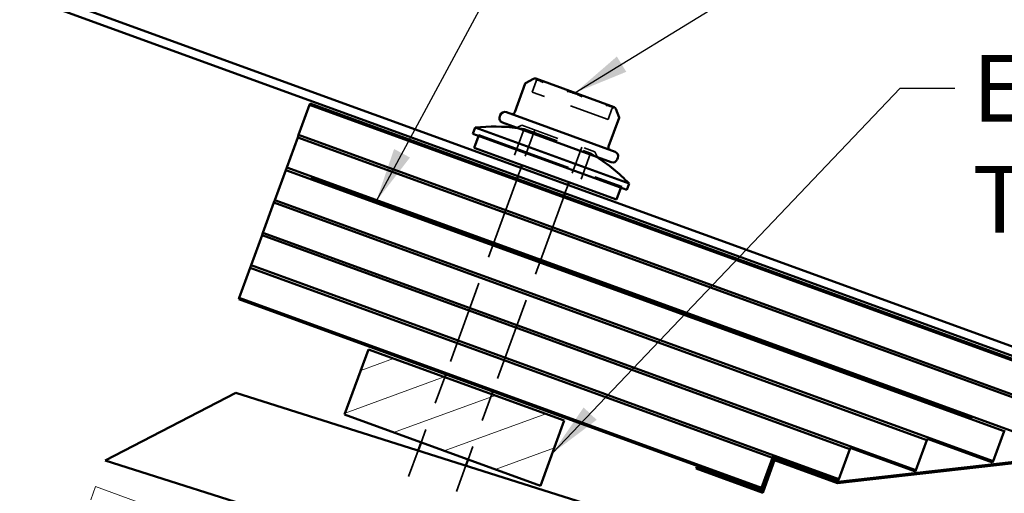
# Model space of a CAD drawing. Units: inches. Extents: x 0.6 to 33.4, y 0.5 to 21.4.
# Drawn here: x 15.9 to 19.5, y 10.2 to 11.9 of the extents above; entities that cross this region are included whole.
import ezdxf

# ---------------------------------------------------------------- set-up
doc = ezdxf.new("R2010")
doc.units = ezdxf.units.IN
doc.header["$LTSCALE"] = 2
doc.header["$MEASUREMENT"] = 0
doc.linetypes.add('DASHED', pattern=[0.2067, 0.1654, -0.0413])
doc.linetypes.add('DOUBLE_DASH_CHAIN', pattern=[1.2403, 0.6614, -0.0827, 0.1654, -0.0827, 0.1654, -0.0827])
for name, color, linetype, lineweight in [('Hatch (ANSI)', 7, 'Continuous', 18), ('Hidden (ANSI)', 7, 'DASHED', 35), ('Symbol (ANSI)', 7, 'Continuous', 25), ('Visible (ANSI)', 7, 'Continuous', 50)]:
    doc.layers.add(name, color=color, linetype=linetype, lineweight=lineweight)
doc.styles.add('Note Text (ANSI)', font='tahoma.ttf')
doc.dimstyles.new('Default (ANSI)$7', dxfattribs={"dimscale": 2, "dimtxt": 0.12, "dimasz": 0.098425, "dimexe": 0.125, "dimexo": 0.0625, "dimgap": 0.031496, "dimtad": 0, "dimtih": 1, "dimtoh": 1, "dimrnd": 1e-08, "dimzin": 4, "dimdsep": 46, "dimtxsty": 'Note Text (ANSI)', "dimcen": 0.09, "dimdle": 0.393701, "dimclrd": 256, "dimclre": 256, "dimclrt": 256, "dimadec": 0, "dimazin": 1, "dimtfac": 1, "dimtofl": 0, "dimtmove": 0, "dimatfit": 3, "dimfxl": 1, "dimtolj": 1, "dimtzin": 4, "dimlwd": -1, "dimlwe": -1, "dimarcsym": 0})

msp = doc.modelspace()

# ---------------------------------------------------------------- hatches: boundary and pattern name
at = {"layer": 'Hatch (ANSI)'}
h = msp.add_hatch(dxfattribs=at)
h.set_pattern_fill('ANSI31', color=256, angle=-25, style=0)
h.paths.add_polyline_path([(17.79289, 10.21485), (17.08812, 10.47136), (17.17363, 10.70629), (17.87839, 10.44977)])

# ---------------------------------------------------------------- linework, layer by layer
at = {"layer": 'Hidden (ANSI)', "ltscale": 0.039093}
for p, q in [((17.77752, 11.67108), (17.76345, 11.63241)), ((18.05003, 11.57189), (18.03596, 11.53322))]:
    msp.add_line(p, q, dxfattribs=at)
at = {"layer": 'Hidden (ANSI)', "ltscale": 0.433724}
msp.add_line((18.03596, 11.53322), (17.76345, 11.63241), dxfattribs=at)
at = {"layer": 'Hidden (ANSI)', "ltscale": 0.020102}
for p, q in [((17.72539, 11.51323), (17.70617, 11.50427)), ((17.98851, 11.41747), (17.99747, 11.39824))]:
    msp.add_line(p, q, dxfattribs=at)
at = {"layer": 'Hidden (ANSI)', "ltscale": 0.418765}
msp.add_line((17.72539, 11.51323), (17.98851, 11.41747), dxfattribs=at)
at = {"layer": 'Hidden (ANSI)', "ltscale": 0.004662}
for p, q in [((17.57087, 11.47902), (17.56916, 11.47432)), ((17.57181, 11.47868), (17.5701, 11.47398)), ((18.08395, 11.29228), (18.08224, 11.28758)), ((18.08489, 11.29194), (18.08318, 11.28724))]:
    msp.add_line(p, q, dxfattribs=at)
at = {"layer": 'Hidden (ANSI)', "ltscale": 1.039218}
msp.add_line((17.57087, 11.47902), (18.08489, 11.29194), dxfattribs=at)
at = {"layer": 'Hidden (ANSI)', "ltscale": 0.118944}
for p, q in [((17.73372, 11.49956), (17.69097, 11.3821)), ((17.97334, 11.41235), (17.93059, 11.29489))]:
    msp.add_line(p, q, dxfattribs=at)
at = {"layer": 'Hidden (ANSI)', "ltscale": 0.128467}
for p, q in [((17.77238, 11.49613), (17.72621, 11.36928)), ((17.94152, 11.43457), (17.89535, 11.30771))]:
    msp.add_line(p, q, dxfattribs=at)
at = {"layer": 'Hidden (ANSI)', "ltscale": 0.381366}
msp.add_line((17.73372, 11.49956), (17.97334, 11.41235), dxfattribs=at)
at = {"layer": 'Hidden (ANSI)', "ltscale": 0.030375}
for p, q in [((17.72279, 11.35988), (17.71184, 11.32981)), ((17.89193, 11.29831), (17.88099, 11.26824))]:
    msp.add_line(p, q, dxfattribs=at)
at = {"layer": 'Hidden (ANSI)', "ltscale": 0.907112}
for p, q in [((17.70842, 11.32041), (17.45191, 10.61564)), ((17.87757, 11.25885), (17.62105, 10.55408))]:
    msp.add_line(p, q, dxfattribs=at)
at = {"layer": 'Hidden (ANSI)', "ltscale": 0.237987}
for p, q in [((17.44849, 10.60624), (17.36298, 10.37132)), ((17.61763, 10.54468), (17.53213, 10.30976))]:
    msp.add_line(p, q, dxfattribs=at)
at = {"layer": 'Hidden (ANSI)', "ltscale": 0.206453}
msp.add_line((17.35253, 10.34262), (17.27835, 10.13881), dxfattribs=at)
at = {"layer": 'Hidden (ANSI)', "ltscale": 0.256405}
msp.add_line((17.52428, 10.2882), (17.43216, 10.0351), dxfattribs=at)
at = {"layer": 'Hidden (ANSI)', "ltscale": 0.010239}
for centre, start, end in [((17.76813, 11.6745), 340, 42.20512), ((18.05943, 11.56847), 97.79488, 160)]:
    msp.add_arc(centre, 0.01, start, end, dxfattribs=at)
at = {"layer": 'Hidden (ANSI)', "ltscale": 0.023127}
for start, end in [(80.80325, 82.85759), (57.14241, 59.19675)]:
    msp.add_arc((17.625, 10.82808), 0.68023, start, end, dxfattribs=at)
at = {"layer": 'Hidden (ANSI)', "ltscale": 0.054514}
for points, knots in [([(17.80259, 11.66757), (17.80258, 11.66757), (17.80257, 11.66758), (17.79991, 11.66944), (17.79724, 11.67095), (17.7938, 11.67259), (17.79297, 11.67296), (17.79166, 11.67351), (17.79118, 11.67371), (17.79045, 11.67399), (17.79021, 11.67408), (17.78982, 11.67423), (17.78967, 11.67428), (17.78939, 11.67439), (17.78926, 11.67443), (17.78896, 11.67454), (17.78879, 11.6746), (17.78828, 11.67478), (17.78793, 11.6749), (17.78523, 11.67578), (17.78277, 11.67643), (17.77883, 11.67711), (17.77727, 11.67729), (17.77574, 11.67735), (17.77573, 11.67735), (17.77572, 11.67735)], [-0.14446874, -0.14446874, -0.14446874, -0.14446874, -0.14427104, -0.14427104, -0.10075759, -0.10075759, -0.0871492, -0.0871492, -0.07919522, -0.07919522, -0.0752687, -0.0752687, -0.07289443, -0.07289443, -0.07075923, -0.07075923, -0.06804038, -0.06804038, -0.0624892, -0.0624892, -0.02466556, -0.02466556, 0, 0, 0.00019862, 0.00019862, 0.00019862, 0.00019862]), ([(17.9425, 11.61665), (17.94247, 11.61666), (17.94245, 11.61667), (17.93739, 11.6194), (17.93203, 11.62189), (17.92511, 11.6248), (17.92345, 11.62547), (17.92082, 11.6265), (17.91984, 11.62688), (17.91838, 11.62743), (17.9179, 11.62761), (17.91712, 11.6279), (17.91683, 11.628), (17.91627, 11.62821), (17.91601, 11.6283), (17.91541, 11.62852), (17.91507, 11.62864), (17.91405, 11.62901), (17.91336, 11.62925), (17.90797, 11.63111), (17.90312, 11.63262), (17.89521, 11.63476), (17.89203, 11.63552), (17.88884, 11.63618), (17.88881, 11.63619), (17.88879, 11.63619)], [-0.14446887, -0.14446887, -0.14446887, -0.14446887, -0.14427116, -0.14427116, -0.10075173, -0.10075173, -0.08714952, -0.08714952, -0.07919638, -0.07919638, -0.0752695, -0.0752695, -0.07289424, -0.07289424, -0.07075778, -0.07075778, -0.0680372, -0.0680372, -0.06248229, -0.06248229, -0.02466526, -0.02466526, 0, 0, 0.00019862, 0.00019862, 0.00019862, 0.00019862]), ([(18.05549, 11.57552), (18.05548, 11.57553), (18.05547, 11.57554), (18.05335, 11.5772), (18.05084, 11.57865), (18.04748, 11.58026), (18.04667, 11.58062), (18.04537, 11.58117), (18.04488, 11.58137), (18.04416, 11.58165), (18.04392, 11.58174), (18.04353, 11.58189), (18.04338, 11.58194), (18.04311, 11.58204), (18.04297, 11.58209), (18.04267, 11.5822), (18.04251, 11.58226), (18.04199, 11.58244), (18.04165, 11.58255), (18.03894, 11.58344), (18.03646, 11.58409), (18.03225, 11.58488), (18.03051, 11.58512), (18.02868, 11.58528), (18.02867, 11.58529), (18.02865, 11.58529)], [-0.14446883, -0.14446883, -0.14446883, -0.14446883, -0.14427112, -0.14427112, -0.10075934, -0.10075934, -0.08715004, -0.08715004, -0.0791956, -0.0791956, -0.07526888, -0.07526888, -0.07289449, -0.07289449, -0.07075921, -0.07075921, -0.06804026, -0.06804026, -0.06248894, -0.06248894, -0.02466553, -0.02466553, 0, 0, 0.00019862, 0.00019862, 0.00019862, 0.00019862])]:
    msp.add_open_spline(points, degree=3, knots=knots, dxfattribs=at)
at = {"layer": 'Symbol (ANSI)'}
msp.add_line((16.96654, 11.32439), (19.3449, 10.45874), dxfattribs=at)
at = {"layer": 'Visible (ANSI)', "color": 1, "true_color": 0xff0000}
for p, q in [((15.20206, 12.27735), (20.13545, 10.48174)), ((20.1245, 10.45167), (15.19112, 12.24728))]:
    msp.add_line(p, q, dxfattribs=at)
at = {"layer": 'Visible (ANSI)'}
for p, q in [((17.73764, 11.66292), (17.70007, 11.5597)), ((17.73857, 11.664), (17.73852, 11.66397)), ((17.76711, 11.68048), (17.73857, 11.664)), ((17.77553, 11.68122), (18.05808, 11.57838)), ((16.92267, 11.4787), (16.962, 11.58676)), ((16.962, 11.58676), (16.96371, 11.59146)), ((16.962, 11.58676), (20.01601, 10.4752)), ((16.96371, 11.59146), (20.01772, 10.4799)), ((17.64826, 11.54982), (17.6462, 11.54419)), ((17.67005, 11.55998), (18.06096, 11.4177)), ((18.06405, 11.5724), (18.07532, 11.54144)), ((17.65636, 11.5224), (18.04728, 11.38012)), ((18.07535, 11.54001), (18.03778, 11.43678)), ((18.07532, 11.54144), (18.07535, 11.54137)), ((16.91925, 11.4693), (16.92267, 11.4787)), ((19.97667, 10.36713), (16.92267, 11.4787)), ((17.55798, 11.505), (17.54943, 11.4815)), ((17.54943, 11.4815), (18.10291, 11.28005)), ((17.55798, 11.505), (18.11146, 11.30355)), ((16.87992, 11.36124), (16.91925, 11.4693)), ((16.91925, 11.4693), (19.73833, 10.44324)), ((17.5701, 11.47398), (17.55471, 11.43169)), ((17.55471, 11.43169), (18.06684, 11.24529)), ((18.07112, 11.39591), (18.06907, 11.39028)), ((16.83717, 11.24378), (16.8765, 11.35184)), ((16.8765, 11.35184), (16.87992, 11.36124)), ((16.8765, 11.35184), (19.46065, 10.41129)), ((19.699, 10.33518), (16.87992, 11.36124)), ((17.72621, 11.36928), (17.72279, 11.35988)), ((17.71184, 11.32981), (17.70842, 11.32041)), ((17.89535, 11.30771), (17.89193, 11.29831)), ((18.11146, 11.30355), (18.10291, 11.28005)), ((17.88099, 11.26824), (17.87757, 11.25885)), ((18.08224, 11.28758), (18.06684, 11.24529)), ((16.79441, 11.12631), (16.83375, 11.23438)), ((16.83375, 11.23438), (16.83717, 11.24378)), ((16.83375, 11.23438), (19.18298, 10.37933)), ((19.42132, 10.30322), (16.83717, 11.24378)), ((16.79099, 11.11692), (16.79441, 11.12631)), ((19.14365, 10.27126), (16.79441, 11.12631)), ((16.75166, 11.00885), (16.79099, 11.11692)), ((16.79099, 11.11692), (18.9053, 10.34737)), ((16.70891, 10.89139), (16.74824, 10.99946)), ((16.74824, 10.99946), (16.75166, 11.00885)), ((16.74824, 10.99946), (18.62763, 10.31542)), ((18.86597, 10.23931), (16.75166, 11.00885)), ((16.7072, 10.88669), (16.70891, 10.89139)), ((18.58658, 10.20265), (16.7072, 10.88669)), ((18.58829, 10.20735), (16.70891, 10.89139)), ((17.08812, 10.47136), (17.17363, 10.70629)), ((17.17363, 10.70629), (17.87839, 10.44977)), ((17.45191, 10.61564), (17.44849, 10.60624)), ((17.62105, 10.55408), (17.61763, 10.54468)), ((17.79289, 10.21485), (17.08812, 10.47136)), ((17.87839, 10.44977), (17.79289, 10.21485)), ((19.46236, 10.41598), (19.46065, 10.41129)), ((19.18298, 10.37933), (19.14365, 10.27126)), ((19.18469, 10.38403), (19.18298, 10.37933)), ((19.41961, 10.29852), (19.18469, 10.38403)), ((19.46065, 10.41129), (19.42132, 10.30322)), ((17.36298, 10.37132), (17.35253, 10.34262)), ((18.86194, 10.22481), (19.98164, 10.35155)), ((19.978, 10.35617), (18.86255, 10.22991)), ((18.9053, 10.34737), (18.86597, 10.23931)), ((18.90701, 10.35207), (18.9053, 10.34737)), ((19.14194, 10.26657), (18.90701, 10.35207)), ((17.53213, 10.30976), (17.52428, 10.2882)), ((18.62763, 10.31542), (18.58829, 10.20735)), ((18.63233, 10.31371), (18.58957, 10.19624)), ((18.62934, 10.32011), (18.62763, 10.31542)), ((18.86426, 10.23461), (18.62934, 10.32011)), ((18.86255, 10.22991), (18.63233, 10.31371)), ((18.35465, 10.28175), (18.35294, 10.27705)), ((18.35294, 10.27705), (18.59256, 10.18984)), ((18.58957, 10.19624), (18.35465, 10.28175)), ((18.59256, 10.18984), (18.63531, 10.3073)), ((18.63531, 10.3073), (18.86194, 10.22481)), ((19.42132, 10.30322), (19.41961, 10.29852)), ((18.86597, 10.23931), (18.86426, 10.23461)), ((19.14365, 10.27126), (19.14194, 10.26657)), ((18.58829, 10.20735), (18.58658, 10.20265))]:
    msp.add_line(p, q, dxfattribs=at)
at = {"layer": 'Visible (ANSI)', "color": 5, "true_color": 0x0000ff}
for p, q in [((16.69732, 10.55026), (16.22655, 10.30607)), ((16.69732, 10.55026), (20.43893, 9.36454)), ((21.23274, 8.7196), (16.22655, 10.30607))]:
    msp.add_line(p, q, dxfattribs=at)
at = {"layer": 'Visible (ANSI)', "color": 30, "linetype": 'DOUBLE_DASH_CHAIN', "lineweight": 18, "ltscale": 0.007836, "true_color": 0xff8000}
msp.add_line((16.17525, 10.16511), (16.19235, 10.2121), dxfattribs=at)
at = {"layer": 'Visible (ANSI)', "color": 30, "linetype": 'DOUBLE_DASH_CHAIN', "lineweight": 18, "ltscale": 0.248437, "true_color": 0xff8000}
msp.add_line((16.19235, 10.2121), (25.45804, 6.83966), dxfattribs=at)
at = {"layer": 'Visible (ANSI)'}
for centre, radius, start, end in [((17.73952, 11.66224), 0.002, 120.0203, 160), ((17.77211, 11.67182), 0.01, 70, 120), ((17.66423, 11.54401), 0.017, 70, 160), ((17.69067, 11.56312), 0.01, 250, 340), ((18.05465, 11.56898), 0.01, 20, 70), ((17.66218, 11.53837), 0.017, 160, 250), ((18.07347, 11.54069), 0.002, 340, 19.9797), ((17.625, 10.82808), 0.68023, 82.85759, 95.65445), ((18.04717, 11.43336), 0.01, 160, 250), ((18.05514, 11.40173), 0.017, 340, 70), ((17.625, 10.82808), 0.68023, 44.34555, 57.14241), ((18.05309, 11.39609), 0.017, 250, 340)]:
    msp.add_arc(centre, radius, start, end, dxfattribs=at)
for points, knots in [([(17.77568, 11.67736), (17.77569, 11.67736), (17.7757, 11.67736), (17.77839, 11.67727), (17.78125, 11.67677), (17.78485, 11.67585), (17.78571, 11.6756), (17.78706, 11.67519), (17.78756, 11.67502), (17.7883, 11.67478), (17.78854, 11.67469), (17.78893, 11.67455), (17.78908, 11.6745), (17.78935, 11.6744), (17.78949, 11.67435), (17.78979, 11.67424), (17.78995, 11.67418), (17.79046, 11.67399), (17.7908, 11.67385), (17.79345, 11.67279), (17.79576, 11.6717), (17.79949, 11.66959), (17.80099, 11.66866), (17.80249, 11.66761), (17.8025, 11.6676), (17.80251, 11.6676)], [-0.14446874, -0.14446874, -0.14446874, -0.14446874, -0.14427104, -0.14427104, -0.10075759, -0.10075759, -0.0871492, -0.0871492, -0.07919521, -0.07919521, -0.0752687, -0.0752687, -0.07289443, -0.07289443, -0.07075923, -0.07075923, -0.06804038, -0.06804038, -0.0624892, -0.0624892, -0.02466556, -0.02466556, 0, 0, 0.00019862, 0.00019862, 0.00019862, 0.00019862]), ([(17.88867, 11.63624), (17.88869, 11.63623), (17.88872, 11.63623), (17.89435, 11.63506), (17.90006, 11.63353), (17.90723, 11.63131), (17.90893, 11.63075), (17.91161, 11.62985), (17.9126, 11.62951), (17.91408, 11.629), (17.91456, 11.62882), (17.91534, 11.62854), (17.91563, 11.62844), (17.91619, 11.62824), (17.91646, 11.62814), (17.91705, 11.62792), (17.91739, 11.6278), (17.91841, 11.62742), (17.91909, 11.62716), (17.92441, 11.62513), (17.9291, 11.62317), (17.93654, 11.61971), (17.93946, 11.61826), (17.94233, 11.61671), (17.94235, 11.6167), (17.94238, 11.61669)], [-0.14446887, -0.14446887, -0.14446887, -0.14446887, -0.14427117, -0.14427117, -0.10075173, -0.10075173, -0.08714952, -0.08714952, -0.07919638, -0.07919638, -0.0752695, -0.0752695, -0.07289424, -0.07289424, -0.07075778, -0.07075778, -0.0680372, -0.0680372, -0.06248229, -0.06248229, -0.02466526, -0.02466526, 0, 0, 0.00019862, 0.00019862, 0.00019862, 0.00019862]), ([(18.02857, 11.58532), (18.02859, 11.58532), (18.0286, 11.58531), (18.03183, 11.58503), (18.03485, 11.58447), (18.03854, 11.58351), (18.03941, 11.58326), (18.04077, 11.58284), (18.04127, 11.58268), (18.04201, 11.58243), (18.04225, 11.58235), (18.04264, 11.58221), (18.04279, 11.58216), (18.04307, 11.58206), (18.0432, 11.58201), (18.0435, 11.5819), (18.04367, 11.58184), (18.04417, 11.58164), (18.04451, 11.58151), (18.04716, 11.58045), (18.04945, 11.57936), (18.05291, 11.57735), (18.05423, 11.57649), (18.05543, 11.57555), (18.05544, 11.57554), (18.05545, 11.57554)], [-0.14446883, -0.14446883, -0.14446883, -0.14446883, -0.14427112, -0.14427112, -0.10075934, -0.10075934, -0.08715004, -0.08715004, -0.0791956, -0.0791956, -0.07526888, -0.07526888, -0.07289449, -0.07289449, -0.07075921, -0.07075921, -0.06804026, -0.06804026, -0.06248894, -0.06248894, -0.02466553, -0.02466553, 0, 0, 0.00019862, 0.00019862, 0.00019862, 0.00019862])]:
    msp.add_open_spline(points, degree=3, knots=knots, dxfattribs=at)

# ---------------------------------------------------------------- texts
at = {"layer": 'Symbol (ANSI)', "insert": (19.34658, 11.76639), "char_height": 0.24, "width": 3.6777958, "attachment_point": 1, "style": 'Note Text (ANSI)'}
msp.add_mtext('{Expandable Sealant Tape}', dxfattribs=at)

# ---------------------------------------------------------------- leaders
at = {"layer": 'Symbol (ANSI)', "annotation_type": 0, "has_hookline": 1, "hookline_direction": 0}
for points, text_width in [([(17.20146, 11.23889), (18.07163, 12.85517), (18.26848, 12.85517)], 1.58829), ([(17.9168, 11.6298), (18.90215, 12.23505), (19.099, 12.23505)], 9.02297), ([(17.83564, 10.33231), (19.08674, 11.64639), (19.28359, 11.64639)], 3.64545), ([(19.00245, 9.1893), (20.02784, 11.07443), (20.22469, 11.07443)], 1.56572)]:
    msp.add_leader(points, dimstyle='Default (ANSI)$7', override={"dimtad": 0}, dxfattribs=dict(at, text_width=text_width))

doc.saveas('drawing.dxf')
